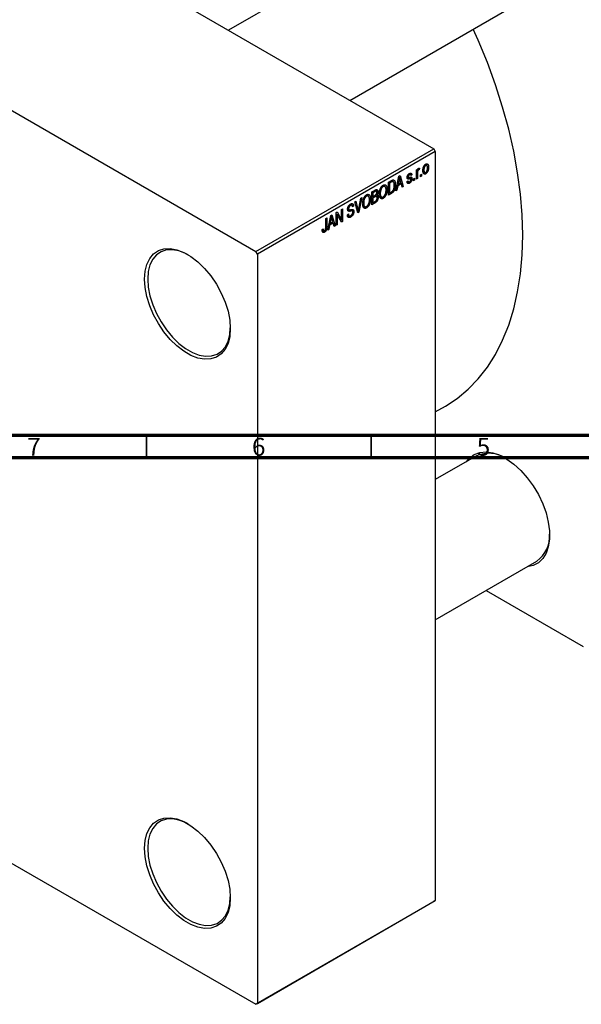
# Model space of a CAD drawing. Units: millimetres. Extents: x -70 to 461, y -117 to 334.
# Drawn here: x 87 to 212, y -117 to 102 of the extents above; entities that cross this region are included whole.
import ezdxf

# ---------------------------------------------------------------- set-up
doc = ezdxf.new("R2010")
doc.units = ezdxf.units.MM
doc.styles.add('SLDTEXTSTYLE0', font='TXT', dxfattribs={"width": 0.75})

msp = doc.modelspace()

# ---------------------------------------------------------------- linework, layer by layer
at = {"color": 7, "linetype": 'Continuous', "lineweight": 25}
for p, q in [((-30.41, 194.56), (178.9, 73.76)), ((-70, 171.71), (139.3, 50.91)), ((188.38, 131.95), (133.23, 100.12)), ((160.24, 84.53), (201.87, 108.56)), ((139.3, 50.91), (178.9, 73.76)), ((179.25, 73.15), (139.65, 50.3)), ((178.9, 73.76), (179.25, 73.15)), ((179.25, 73.15), (179.25, -93.45)), ((176.9, 70.18), (177.11, 70.06)), ((177.35, 70.07), (177, 70.27)), ((173.28, 68.1), (173.5, 67.97)), ((173.7, 68.01), (173.38, 68.19)), ((173.5, 68.27), (174.01, 67.97)), ((174.01, 67.97), (173.79, 67.81)), ((175.04, 69.12), (175.27, 69.25)), ((175.04, 67.04), (175.04, 69.12)), ((175.04, 69.05), (175.27, 68.92)), ((175.04, 68.86), (175.31, 68.7)), ((175.27, 69.25), (175.27, 68.92)), ((175.27, 68.25), (175.27, 67.17)), ((175.35, 69.17), (175.52, 69.07)), ((175.4, 69.29), (175.68, 69.12)), ((175.75, 69.46), (175.68, 69.12)), ((175.94, 67.97), (176.17, 68.1)), ((175.94, 67.56), (175.94, 67.97)), ((176.17, 68.1), (176.17, 67.69)), ((176.53, 69.16), (176.71, 69.05)), ((176.53, 68.69), (176.89, 68.48)), ((176.57, 68.52), (177.11, 68.2)), ((177.47, 69.82), (177.74, 69.66)), ((168.84, 66.32), (169.47, 66.69)), ((168.84, 63.46), (168.84, 66.32)), ((168.84, 66.25), (169.06, 66.12)), ((169.46, 66.35), (169.06, 66.12)), ((169.06, 66.12), (169.06, 63.93)), ((169.44, 66.67), (169.78, 66.48)), ((169.89, 66.45), (169.47, 66.69)), ((170.09, 65.93), (170.35, 65.78)), ((170.48, 64.41), (171.16, 67.66)), ((170.81, 65.99), (170.98, 65.89)), ((171.69, 65.96), (170.91, 65.51)), ((171.19, 66.84), (170.98, 65.89)), ((170.98, 65.89), (171.61, 66.25)), ((171.01, 66.95), (171.19, 66.84)), ((171.14, 67.54), (171.3, 67.44)), ((171.16, 67.66), (171.4, 67.8)), ((171.4, 67.8), (172.12, 65.36)), ((171.4, 66.13), (171.69, 65.96)), ((171.61, 66.25), (171.42, 66.93)), ((171.88, 65.22), (171.69, 65.96)), ((172.95, 66.47), (173.18, 66.64)), ((172.97, 66.43), (173.5, 66.12)), ((173, 67.51), (173.76, 67.08)), ((173.01, 67.57), (173.26, 67.43)), ((173.02, 67.66), (173.21, 67.55)), ((173.04, 66.53), (173.28, 66.39)), ((173.46, 67.44), (174.04, 67.1)), ((174.4, 67.08), (174.62, 67.21)), ((174.4, 66.67), (174.4, 67.08)), ((174.4, 66.93), (174.62, 66.8)), ((174.62, 66.8), (174.4, 66.67)), ((174.62, 67.21), (174.62, 66.8)), ((175.04, 67.3), (175.27, 67.17)), ((175.27, 67.17), (175.04, 67.04)), ((175.94, 67.82), (176.17, 67.69)), ((176.17, 67.69), (175.94, 67.56)), ((165.14, 64.19), (165.84, 64.59)), ((165.14, 61.33), (165.14, 64.19)), ((165.14, 64.11), (165.37, 63.99)), ((165.76, 64.21), (165.37, 63.99)), ((165.37, 63.99), (165.37, 63.13)), ((166.13, 64.33), (165.76, 64.54)), ((165.84, 64.59), (166.46, 64.23)), ((166.06, 63.58), (166.22, 63.49)), ((166.82, 63.9), (167.01, 63.79)), ((167.41, 65.48), (167.65, 65.34)), ((168.04, 65.37), (167.59, 65.63)), ((168.11, 63.66), (168.29, 63.55)), ((168.27, 64.85), (168.52, 64.7)), ((168.84, 64.06), (169.06, 63.93)), ((169.5, 63.84), (168.84, 63.46)), ((169.06, 63.93), (169.47, 64.16)), ((169.21, 64.01), (169.5, 63.84)), ((170.71, 64.55), (170.48, 64.41)), ((170.53, 64.65), (170.71, 64.55)), ((170.91, 65.51), (170.71, 64.55)), ((170.73, 65.61), (170.91, 65.51)), ((171.8, 65.54), (172.12, 65.36)), ((172.12, 65.36), (171.88, 65.22)), ((160.7, 61.2), (160.31, 61.42)), ((160.33, 61.44), (161.06, 61.02)), ((161.34, 62), (161.57, 62.13)), ((162.01, 59.52), (161.34, 62)), ((161.57, 62.13), (162.02, 60.31)), ((162.2, 60.42), (162.7, 62.78)), ((162.93, 62.92), (162.23, 59.65)), ((162.7, 62.78), (162.93, 62.92)), ((163.12, 61.77), (163.31, 61.66)), ((163.71, 63.35), (163.96, 63.21)), ((164.34, 63.24), (163.89, 63.5)), ((164.41, 61.52), (164.6, 61.42)), ((164.57, 62.71), (164.82, 62.57)), ((165.14, 63.26), (165.37, 63.13)), ((165.14, 62.93), (165.37, 62.8)), ((165.14, 61.92), (165.37, 61.79)), ((165.84, 61.73), (165.14, 61.33)), ((165.37, 63.13), (165.79, 63.38)), ((165.81, 63.05), (165.37, 62.8)), ((165.37, 62.8), (165.37, 61.79)), ((165.37, 61.79), (165.84, 62.07)), ((166.18, 63.15), (165.79, 63.37)), ((165.8, 63.38), (166.52, 62.97)), ((166.81, 63.3), (167.27, 63.04)), ((166.83, 63.21), (167.65, 62.74)), ((157.2, 59.61), (157.44, 59.75)), ((157.2, 56.75), (157.2, 59.61)), ((157.2, 59.3), (157.43, 59.17)), ((158.38, 57.43), (157.43, 59.17)), ((157.43, 59.17), (157.43, 56.88)), ((157.44, 59.75), (158.39, 58)), ((158.39, 60.29), (158.62, 60.42)), ((158.39, 58), (158.39, 60.29)), ((158.62, 60.42), (158.62, 57.57)), ((159.68, 59.11), (159.9, 59.27)), ((159.75, 60.36), (160.04, 60.2)), ((159.77, 60.56), (159.97, 60.45)), ((160.14, 61.29), (160.39, 61.15)), ((160.8, 59.92), (160.32, 60.2)), ((160.41, 60.22), (161.12, 59.8)), ((161.06, 61.02), (160.83, 60.85)), ((161.87, 60.05), (162.1, 59.91)), ((161.93, 59.82), (162.23, 59.65)), ((162.23, 59.65), (162.01, 59.52)), ((163.12, 61.17), (163.57, 60.91)), ((163.14, 61.08), (163.95, 60.61)), ((154.86, 58.25), (155.08, 58.38)), ((154.86, 56.29), (154.86, 58.25)), ((155.08, 58.38), (155.08, 56.44)), ((155.31, 55.65), (155.99, 58.91)), ((155.64, 57.23), (155.81, 57.13)), ((156.52, 57.21), (155.74, 56.76)), ((156.02, 58.09), (155.81, 57.13)), ((155.81, 57.13), (156.44, 57.5)), ((155.84, 58.19), (156.02, 58.09)), ((155.96, 58.78), (156.13, 58.69)), ((155.99, 58.91), (156.23, 59.04)), ((156.23, 59.04), (156.95, 56.6)), ((156.23, 57.37), (156.52, 57.21)), ((156.44, 57.5), (156.25, 58.17)), ((156.71, 56.46), (156.52, 57.21)), ((157.2, 57.01), (157.43, 56.88)), ((157.91, 58.28), (158.39, 58)), ((158.15, 57.83), (158.62, 57.57)), ((158.62, 57.57), (158.38, 57.43)), ((159.68, 59.1), (160.06, 58.87)), ((159.69, 58.99), (160.42, 58.57)), ((154.09, 55.8), (154.31, 55.97)), ((154.09, 55.71), (154.43, 55.52)), ((154.12, 55.45), (154.57, 55.19)), ((155.54, 55.79), (155.31, 55.65)), ((155.36, 55.9), (155.54, 55.79)), ((155.74, 56.76), (155.54, 55.79)), ((155.56, 56.86), (155.74, 56.76)), ((156.63, 56.79), (156.95, 56.6)), ((156.95, 56.6), (156.71, 56.46)), ((157.43, 56.88), (157.2, 56.75)), ((139.65, 50.3), (139.3, 50.91)), ((139.65, 50.3), (139.65, -116.3)), ((179.25, 15.23), (181.5, 16.52)), ((188.38, 5.45), (179.25, 0.18)), ((179.25, -30.99), (201.87, -17.94)), ((190.55, -24.47), (212.13, -36.92)), ((-13.86, -28.11), (139.3, -116.5)), ((178.9, -93.65), (139.3, -116.5)), ((139.65, -116.3), (179.25, -93.45)), ((179.25, -93.45), (178.9, -93.65)), ((139.3, -116.5), (139.65, -116.3))]:
    msp.add_line(p, q, dxfattribs=at)
at = {"color": 8, "linetype": 'Continuous', "lineweight": 25}
for p, q in [((175.04, 68.38), (175.27, 68.25)), ((169.17, 66.52), (169.46, 66.35)), ((172.98, 67.38), (173.54, 67.06)), ((165.47, 64.38), (165.76, 64.21)), ((165.52, 63.22), (165.81, 63.05)), ((165.55, 61.9), (165.84, 61.73)), ((159.76, 60.22), (160.34, 59.89)), ((161.75, 60.46), (162.02, 60.31)), ((154.86, 56.57), (155.08, 56.44))]:
    msp.add_line(p, q, dxfattribs=at)
at = {"color": 7, "linetype": 'Continuous', "lineweight": 70}
for p, q in [((410, 10), (20, 10)), ((415, 5), (15, 5))]:
    msp.add_line(p, q, dxfattribs=at)
at = {"color": 7, "linetype": 'Continuous', "lineweight": 35}
for p, q in [((115, 10), (115, 5)), ((165, 10), (165, 5))]:
    msp.add_line(p, q, dxfattribs=at)
at = {"color": 7, "linetype": 'Continuous', "lineweight": 25, "flags": 128}
for points in [[(181.5, 16.52), (181.51, 16.53), (184.13, 18.25), (186.57, 20.27), (188.81, 22.59), (190.83, 25.18), (192.64, 28.05), (194.23, 31.18), (195.58, 34.55), (196.7, 38.15), (197.57, 41.96), (198.2, 45.98), (198.57, 50.18), (198.7, 54.54), (198.57, 59.04), (198.2, 63.67), (197.57, 68.41), (196.7, 73.23), (195.58, 78.12), (194.23, 83.05), (192.64, 88.01), (190.83, 92.97), (188.81, 97.9), (187.7, 100.38)], [(114.55, 44.78), (114.68, 46.52), (115.07, 48.06), (115.7, 49.36), (116.56, 50.39), (117.63, 51.11), (118.88, 51.51), (120.26, 51.58), (121.75, 51.31), (123.31, 50.71), (124.89, 49.8), (126.44, 48.6), (127.93, 47.15), (129.32, 45.48), (130.56, 43.65), (131.63, 41.69), (132.49, 39.67), (133.13, 37.63), (133.51, 35.65), (133.64, 33.76), (133.51, 32.02), (133.13, 30.48), (132.49, 29.17), (131.63, 28.15), (130.56, 27.42), (129.32, 27.02), (127.93, 26.96), (126.44, 27.23), (124.89, 27.82), (123.31, 28.73), (121.75, 29.93), (120.26, 31.38), (118.88, 33.05), (117.63, 34.89), (116.56, 36.84), (115.7, 38.86), (115.07, 40.9), (114.68, 42.89), (114.55, 44.78)], [(124.28, 50.18), (123.69, 50.49), (122.19, 51.06), (120.76, 51.32), (119.42, 51.26), (118.23, 50.87), (117.2, 50.18), (116.37, 49.19), (115.76, 47.94), (115.38, 46.45), (115.26, 44.78)], [(115.26, 44.78), (115.38, 42.96), (115.76, 41.04), (116.37, 39.08), (117.2, 37.14), (118.23, 35.25), (119.42, 33.48), (120.76, 31.88), (122.19, 30.48), (123.69, 29.33), (125.21, 28.45), (126.71, 27.88), (128.14, 27.62), (129.48, 27.68), (130.68, 28.07), (131.7, 28.76), (132.54, 29.75), (133.15, 31.01), (133.52, 32.49), (133.64, 33.96)], [(186.17, 4.17), (186.86, 4.99), (187.92, 5.76), (189.15, 6.21), (190.53, 6.33), (192.02, 6.12), (193.58, 5.59), (195.17, 4.75), (196.75, 3.61), (198.28, 2.22), (199.72, 0.6), (201.03, -1.2), (202.18, -3.14), (203.14, -5.17), (203.88, -7.22), (204.38, -9.26), (204.64, -11.22), (204.64, -13.06), (204.38, -14.73), (203.88, -16.19), (203.14, -17.39), (202.18, -18.31), (201.03, -18.92), (199.72, -19.21), (199.67, -19.21)], [(114.55, -81.8), (114.68, -80.06), (115.07, -78.52), (115.7, -77.22), (116.56, -76.19), (117.63, -75.47), (118.88, -75.07), (120.26, -75), (121.75, -75.27), (123.31, -75.87), (124.89, -76.78), (126.44, -77.98), (127.93, -79.43), (129.32, -81.1), (130.56, -82.93), (131.63, -84.89), (132.49, -86.91), (133.13, -88.94), (133.51, -90.93), (133.64, -92.82), (133.51, -94.56), (133.13, -96.1), (132.49, -97.41), (131.63, -98.43), (130.56, -99.16), (129.32, -99.56), (127.93, -99.62), (126.44, -99.35), (124.89, -98.76), (123.31, -97.85), (121.75, -96.65), (120.26, -95.2), (118.88, -93.53), (117.63, -91.69), (116.56, -89.74), (115.7, -87.72), (115.07, -85.68), (114.68, -83.69), (114.55, -81.8)], [(124.28, -76.4), (123.69, -76.09), (122.19, -75.52), (120.76, -75.26), (119.42, -75.32), (118.23, -75.71), (117.2, -76.4), (116.37, -77.39), (115.76, -78.64), (115.38, -80.13), (115.26, -81.8)], [(115.26, -81.8), (115.38, -83.62), (115.76, -85.54), (116.37, -87.5), (117.2, -89.44), (118.23, -91.33), (119.42, -93.1), (120.76, -94.7), (122.19, -96.1), (123.69, -97.25), (125.21, -98.13), (126.71, -98.7), (128.14, -98.96), (129.48, -98.9), (130.68, -98.51), (131.7, -97.82), (132.54, -96.83), (133.15, -95.57), (133.52, -94.09), (133.64, -92.62)]]:
    msp.add_lwpolyline(points, dxfattribs=at)
at = {"color": 7, "linetype": 'Continuous', "lineweight": 25}
for centre, radius, start, end in [((191.16, -0.69), 6.74, 55.6867, 114.3852), ((197.91, -12.44), 6.77, 305.7791, 4.1137)]:
    msp.add_arc(centre, radius, start, end, dxfattribs=at)
for points, knots in [([(176.49, 68.92), (176.49, 68.96), (176.49, 69.05), (176.5, 69.17), (176.51, 69.29), (176.53, 69.41), (176.56, 69.52), (176.59, 69.63), (176.62, 69.73), (176.66, 69.83), (176.71, 69.92), (176.76, 70), (176.81, 70.08), (176.87, 70.15), (176.92, 70.21), (176.98, 70.27), (177.05, 70.32), (177.09, 70.34), (177.11, 70.36)], [0, 0, 0, 0, 0.0890391, 0.1727021, 0.2509365, 0.3247546, 0.3939512, 0.4596932, 0.5218198, 0.5813764, 0.6383576, 0.6925487, 0.7446032, 0.7954626, 0.8456743, 0.8957954, 0.9472403, 1, 1, 1, 1]), ([(177.11, 70.36), (177.14, 70.37), (177.18, 70.39), (177.24, 70.42), (177.3, 70.43), (177.36, 70.43), (177.42, 70.43), (177.47, 70.41), (177.52, 70.38), (177.56, 70.34), (177.61, 70.3), (177.64, 70.24), (177.67, 70.17), (177.7, 70.09), (177.72, 70), (177.73, 69.9), (177.74, 69.78), (177.74, 69.7), (177.74, 69.66)], [0, 0, 0, 0, 0.052785, 0.104246, 0.15516, 0.205427, 0.257091, 0.30997, 0.36531, 0.423452, 0.483843, 0.546783, 0.612063, 0.681191, 0.753975, 0.831041, 0.913199, 1, 1, 1, 1]), ([(177.52, 69.51), (177.52, 69.54), (177.51, 69.61), (177.51, 69.69), (177.5, 69.77), (177.49, 69.84), (177.47, 69.9), (177.45, 69.95), (177.43, 70), (177.4, 70.03), (177.37, 70.06), (177.34, 70.08), (177.3, 70.09), (177.27, 70.1), (177.23, 70.1), (177.19, 70.09), (177.15, 70.08), (177.12, 70.06), (177.11, 70.06)], [0, 0, 0, 0, 0.0939, 0.181702, 0.263632, 0.340531, 0.41232, 0.479316, 0.542045, 0.60193, 0.658258, 0.711293, 0.761644, 0.810381, 0.857484, 0.904003, 0.951263, 1, 1, 1, 1]), ([(172.98, 67.38), (172.98, 67.4), (172.99, 67.44), (172.99, 67.51), (173, 67.57), (173.02, 67.64), (173.04, 67.7), (173.06, 67.76), (173.09, 67.83), (173.12, 67.89), (173.15, 67.95), (173.19, 68), (173.23, 68.05), (173.28, 68.1), (173.33, 68.15), (173.38, 68.19), (173.43, 68.23), (173.47, 68.25), (173.49, 68.27)], [0, 0, 0, 0, 0.068454, 0.13366, 0.197238, 0.257865, 0.318074, 0.377098, 0.436073, 0.495969, 0.555687, 0.61473, 0.674132, 0.734269, 0.796442, 0.861353, 0.929082, 1, 1, 1, 1]), ([(173.5, 67.97), (173.48, 67.96), (173.43, 67.93), (173.37, 67.89), (173.32, 67.83), (173.28, 67.78), (173.25, 67.72), (173.23, 67.66), (173.21, 67.61), (173.21, 67.57), (173.21, 67.55)], [0, 0, 0, 0, 0.167992, 0.315157, 0.444967, 0.564136, 0.675828, 0.781217, 0.888061, 1, 1, 1, 1]), ([(173.49, 68.27), (173.52, 68.28), (173.56, 68.3), (173.63, 68.33), (173.7, 68.35), (173.76, 68.35), (173.81, 68.34), (173.86, 68.33), (173.9, 68.3), (173.93, 68.26), (173.96, 68.21), (173.98, 68.15), (174, 68.07), (174.01, 68), (174.01, 67.97)], [0, 0, 0, 0, 0.089022, 0.173476, 0.254739, 0.333787, 0.410333, 0.483572, 0.555575, 0.62734, 0.703829, 0.791258, 0.889542, 1, 1, 1, 1]), ([(173.79, 67.81), (173.78, 67.83), (173.78, 67.88), (173.76, 67.93), (173.74, 67.98), (173.7, 68.01), (173.66, 68.02), (173.61, 68.02), (173.56, 68.01), (173.52, 67.98), (173.5, 67.97)], [0, 0, 0, 0, 0.150258, 0.28506, 0.406898, 0.520987, 0.631988, 0.745483, 0.86671, 1, 1, 1, 1]), ([(175.27, 68.92), (175.27, 68.94), (175.28, 68.98), (175.3, 69.04), (175.32, 69.1), (175.33, 69.15), (175.35, 69.19), (175.37, 69.23), (175.38, 69.26), (175.4, 69.3), (175.43, 69.34), (175.46, 69.39), (175.5, 69.42), (175.52, 69.44), (175.53, 69.44)], [0, 0, 0, 0, 0.111763, 0.214281, 0.308938, 0.394446, 0.471912, 0.5404, 0.601037, 0.654051, 0.747812, 0.833566, 0.916921, 1, 1, 1, 1]), ([(175.31, 68.7), (175.3, 68.66), (175.29, 68.59), (175.28, 68.48), (175.27, 68.36), (175.27, 68.29), (175.27, 68.25)], [0, 0, 0, 0, 0.242209, 0.488479, 0.741275, 1, 1, 1, 1]), ([(175.52, 69.07), (175.51, 69.06), (175.49, 69.04), (175.45, 69.01), (175.42, 68.97), (175.39, 68.93), (175.36, 68.88), (175.34, 68.82), (175.32, 68.76), (175.31, 68.72), (175.31, 68.7)], [0, 0, 0, 0, 0.108029, 0.215913, 0.327424, 0.447109, 0.575046, 0.708131, 0.848259, 1, 1, 1, 1]), ([(175.68, 69.12), (175.67, 69.12), (175.64, 69.12), (175.6, 69.1), (175.56, 69.09), (175.54, 69.07), (175.52, 69.07)], [0, 0, 0, 0, 0.2617401, 0.5166989, 0.7610587, 1, 1, 1, 1]), ([(175.53, 69.44), (175.55, 69.45), (175.59, 69.47), (175.64, 69.48), (175.7, 69.48), (175.73, 69.46), (175.75, 69.46)], [0, 0, 0, 0, 0.2215, 0.456127, 0.713239, 1, 1, 1, 1]), ([(177.11, 68.2), (177.09, 68.19), (177.05, 68.17), (176.99, 68.14), (176.93, 68.13), (176.87, 68.13), (176.81, 68.14), (176.76, 68.15), (176.71, 68.18), (176.67, 68.22), (176.62, 68.26), (176.59, 68.33), (176.56, 68.4), (176.53, 68.48), (176.51, 68.57), (176.5, 68.68), (176.49, 68.79), (176.49, 68.88), (176.49, 68.92)], [0, 0, 0, 0, 0.052422, 0.10314, 0.153319, 0.203224, 0.254351, 0.306466, 0.361001, 0.418304, 0.478153, 0.540707, 0.606304, 0.675582, 0.749569, 0.827894, 0.911257, 1, 1, 1, 1]), ([(177.11, 70.06), (177.09, 70.05), (177.07, 70.03), (177.03, 70), (176.99, 69.96), (176.96, 69.92), (176.92, 69.87), (176.89, 69.82), (176.86, 69.76), (176.83, 69.7), (176.8, 69.63), (176.78, 69.56), (176.76, 69.49), (176.74, 69.41), (176.73, 69.32), (176.72, 69.23), (176.71, 69.14), (176.71, 69.08), (176.71, 69.05)], [0, 0, 0, 0, 0.046434, 0.091992, 0.137976, 0.184355, 0.231914, 0.282379, 0.335687, 0.392342, 0.452647, 0.516132, 0.583936, 0.65644, 0.733808, 0.816726, 0.905547, 1, 1, 1, 1]), ([(176.71, 69.05), (176.71, 69.02), (176.71, 68.96), (176.72, 68.87), (176.73, 68.79), (176.74, 68.72), (176.76, 68.66), (176.78, 68.61), (176.8, 68.56), (176.83, 68.53), (176.86, 68.5), (176.89, 68.48), (176.92, 68.47), (176.96, 68.46), (177, 68.46), (177.04, 68.47), (177.08, 68.48), (177.11, 68.5), (177.12, 68.5)], [0, 0, 0, 0, 0.094287, 0.182487, 0.264823, 0.341571, 0.413219, 0.480281, 0.543403, 0.602686, 0.658903, 0.711859, 0.762111, 0.810753, 0.857764, 0.904191, 0.951358, 1, 1, 1, 1]), ([(177.74, 69.66), (177.74, 69.62), (177.74, 69.53), (177.73, 69.4), (177.72, 69.28), (177.7, 69.16), (177.67, 69.04), (177.64, 68.94), (177.61, 68.83), (177.57, 68.74), (177.52, 68.65), (177.47, 68.56), (177.42, 68.49), (177.36, 68.41), (177.31, 68.35), (177.24, 68.29), (177.18, 68.24), (177.14, 68.22), (177.11, 68.2)], [0, 0, 0, 0, 0.0912768, 0.1764629, 0.2562801, 0.3309456, 0.400639, 0.4660089, 0.5279264, 0.5867235, 0.6428722, 0.6962717, 0.7475656, 0.7976821, 0.8471601, 0.896925, 0.9476183, 1, 1, 1, 1]), ([(177.12, 68.5), (177.13, 68.51), (177.16, 68.53), (177.2, 68.56), (177.24, 68.6), (177.27, 68.64), (177.31, 68.69), (177.34, 68.74), (177.37, 68.8), (177.4, 68.86), (177.43, 68.93), (177.45, 69), (177.47, 69.08), (177.49, 69.16), (177.5, 69.24), (177.51, 69.33), (177.51, 69.42), (177.52, 69.48), (177.52, 69.51)], [0, 0, 0, 0, 0.0463763, 0.091312, 0.1366923, 0.1830145, 0.2308407, 0.2812432, 0.3348763, 0.3919239, 0.4521542, 0.5160835, 0.583804, 0.6563685, 0.7340981, 0.8169133, 0.9056638, 1, 1, 1, 1]), ([(167.65, 65.67), (167.67, 65.68), (167.71, 65.71), (167.77, 65.73), (167.82, 65.75), (167.88, 65.76), (167.93, 65.77), (167.99, 65.77), (168.04, 65.77), (168.09, 65.75), (168.14, 65.74), (168.18, 65.71), (168.23, 65.68), (168.27, 65.64), (168.3, 65.6), (168.34, 65.55), (168.37, 65.49), (168.4, 65.43), (168.43, 65.36), (168.45, 65.28), (168.47, 65.2), (168.49, 65.11), (168.5, 65.02), (168.51, 64.92), (168.52, 64.82), (168.52, 64.74), (168.52, 64.7)], [0, 0, 0, 0, 0.034611, 0.068851, 0.102644, 0.136299, 0.170257, 0.204593, 0.239422, 0.275193, 0.311626, 0.348513, 0.386283, 0.424966, 0.464873, 0.505838, 0.548431, 0.592797, 0.638415, 0.685599, 0.73386, 0.783689, 0.834955, 0.888259, 0.943137, 1, 1, 1, 1]), ([(169.78, 66.48), (169.77, 66.48), (169.75, 66.47), (169.72, 66.47), (169.69, 66.46), (169.65, 66.44), (169.61, 66.43), (169.56, 66.4), (169.51, 66.38), (169.48, 66.36), (169.46, 66.35)], [0, 0, 0, 0, 0.090129, 0.188705, 0.297827, 0.416225, 0.546314, 0.68659, 0.837201, 1, 1, 1, 1]), ([(169.47, 66.69), (169.49, 66.7), (169.52, 66.72), (169.58, 66.75), (169.63, 66.77), (169.67, 66.79), (169.72, 66.81), (169.76, 66.82), (169.79, 66.83), (169.81, 66.84), (169.82, 66.84)], [0, 0, 0, 0, 0.157567, 0.305531, 0.443916, 0.572951, 0.692848, 0.803599, 0.906081, 1, 1, 1, 1]), ([(170.35, 65.78), (170.35, 65.74), (170.35, 65.66), (170.34, 65.55), (170.33, 65.43), (170.32, 65.32), (170.31, 65.21), (170.29, 65.1), (170.26, 65), (170.24, 64.89), (170.21, 64.8), (170.18, 64.7), (170.15, 64.62), (170.11, 64.53), (170.08, 64.45), (170.04, 64.38), (170, 64.31), (169.95, 64.25), (169.91, 64.19), (169.86, 64.13), (169.81, 64.08), (169.75, 64.03), (169.69, 63.98), (169.63, 63.93), (169.57, 63.89), (169.52, 63.86), (169.5, 63.84)], [0, 0, 0, 0, 0.060015, 0.118063, 0.173611, 0.227348, 0.278796, 0.328645, 0.376453, 0.422925, 0.467444, 0.509479, 0.549171, 0.586933, 0.622704, 0.656713, 0.689216, 0.720717, 0.751901, 0.783846, 0.816407, 0.850109, 0.885258, 0.92169, 0.95988, 1, 1, 1, 1]), ([(170.12, 65.66), (170.12, 65.69), (170.12, 65.76), (170.12, 65.86), (170.11, 65.95), (170.1, 66.03), (170.09, 66.11), (170.07, 66.17), (170.05, 66.23), (170.03, 66.29), (170, 66.33), (169.98, 66.37), (169.95, 66.4), (169.92, 66.43), (169.89, 66.45), (169.85, 66.47), (169.82, 66.47), (169.79, 66.48), (169.78, 66.48)], [0, 0, 0, 0, 0.09265, 0.180344, 0.263206, 0.340882, 0.414458, 0.483826, 0.548511, 0.610082, 0.667822, 0.722449, 0.773976, 0.822993, 0.869549, 0.914362, 0.957617, 1, 1, 1, 1]), ([(169.82, 66.84), (169.85, 66.84), (169.9, 66.85), (169.98, 66.83), (170.04, 66.8), (170.1, 66.75), (170.16, 66.68), (170.21, 66.6), (170.25, 66.51), (170.29, 66.4), (170.31, 66.27), (170.33, 66.12), (170.35, 65.96), (170.35, 65.84), (170.35, 65.78)], [0, 0, 0, 0, 0.062364, 0.125501, 0.191106, 0.260514, 0.334056, 0.411528, 0.493822, 0.581291, 0.675232, 0.775974, 0.884119, 1, 1, 1, 1]), ([(171.3, 67.44), (171.28, 67.35), (171.26, 67.15), (171.21, 66.94), (171.19, 66.84)], [0, 0, 0, 0, 0.49815, 1, 1, 1, 1]), ([(171.42, 66.93), (171.42, 66.95), (171.4, 67), (171.38, 67.08), (171.37, 67.15), (171.35, 67.21), (171.33, 67.28), (171.32, 67.33), (171.31, 67.39), (171.3, 67.43), (171.3, 67.44)], [0, 0, 0, 0, 0.151041, 0.294612, 0.430286, 0.559677, 0.68094, 0.794082, 0.901193, 1, 1, 1, 1]), ([(173.5, 66.12), (173.48, 66.11), (173.44, 66.09), (173.39, 66.06), (173.34, 66.05), (173.29, 66.04), (173.24, 66.03), (173.2, 66.04), (173.16, 66.05), (173.13, 66.07), (173.09, 66.09), (173.06, 66.13), (173.04, 66.17), (173.01, 66.21), (172.99, 66.27), (172.98, 66.33), (172.96, 66.4), (172.96, 66.44), (172.95, 66.47)], [0, 0, 0, 0, 0.0650583, 0.1266305, 0.1861785, 0.2433912, 0.2990749, 0.3543437, 0.4088467, 0.4648396, 0.5213807, 0.580346, 0.6413576, 0.7056523, 0.7730847, 0.8446899, 0.9198751, 1, 1, 1, 1]), ([(173.54, 67.06), (173.52, 67.06), (173.48, 67.05), (173.42, 67.04), (173.37, 67.04), (173.32, 67.03), (173.28, 67.03), (173.24, 67.03), (173.21, 67.03), (173.18, 67.03), (173.14, 67.04), (173.1, 67.06), (173.06, 67.1), (173.04, 67.14), (173.01, 67.19), (173, 67.24), (172.99, 67.31), (172.98, 67.36), (172.98, 67.38)], [0, 0, 0, 0, 0.077541, 0.149157, 0.214311, 0.273785, 0.327627, 0.375115, 0.416833, 0.452648, 0.517994, 0.582705, 0.647941, 0.714443, 0.782762, 0.852378, 0.924805, 1, 1, 1, 1]), ([(173.18, 66.64), (173.18, 66.61), (173.19, 66.55), (173.21, 66.48), (173.24, 66.42), (173.28, 66.39), (173.33, 66.37), (173.39, 66.37), (173.45, 66.39), (173.49, 66.41), (173.52, 66.42)], [0, 0, 0, 0, 0.1555424, 0.2941248, 0.4190131, 0.5346399, 0.6456767, 0.7570058, 0.8737509, 1, 1, 1, 1]), ([(173.21, 67.55), (173.21, 67.54), (173.21, 67.5), (173.23, 67.46), (173.25, 67.43), (173.27, 67.43), (173.28, 67.42)], [0, 0, 0, 0, 0.261202, 0.504979, 0.747968, 1, 1, 1, 1]), ([(173.28, 67.42), (173.29, 67.42), (173.3, 67.42), (173.32, 67.42), (173.34, 67.42), (173.37, 67.42), (173.4, 67.43), (173.44, 67.43), (173.49, 67.44), (173.52, 67.45), (173.54, 67.45)], [0, 0, 0, 0, 0.057764, 0.13391, 0.229503, 0.344818, 0.478961, 0.633018, 0.807064, 1, 1, 1, 1]), ([(174.04, 67.1), (174.04, 67.08), (174.04, 67.03), (174.04, 66.96), (174.03, 66.88), (174.01, 66.81), (173.99, 66.74), (173.96, 66.67), (173.93, 66.6), (173.9, 66.53), (173.86, 66.47), (173.82, 66.41), (173.77, 66.35), (173.73, 66.29), (173.67, 66.24), (173.62, 66.2), (173.56, 66.15), (173.52, 66.13), (173.5, 66.12)], [0, 0, 0, 0, 0.070475, 0.13849, 0.203487, 0.266441, 0.327154, 0.387648, 0.447327, 0.507295, 0.56697, 0.62589, 0.684362, 0.743618, 0.803887, 0.866388, 0.931758, 1, 1, 1, 1]), ([(173.52, 66.42), (173.54, 66.44), (173.58, 66.47), (173.64, 66.52), (173.7, 66.58), (173.74, 66.64), (173.78, 66.71), (173.8, 66.78), (173.82, 66.85), (173.82, 66.9), (173.82, 66.92)], [0, 0, 0, 0, 0.1472807, 0.2806153, 0.4047813, 0.5247085, 0.6421144, 0.7566027, 0.8742518, 1, 1, 1, 1]), ([(173.54, 67.45), (173.56, 67.46), (173.6, 67.46), (173.66, 67.47), (173.72, 67.48), (173.77, 67.49), (173.81, 67.49), (173.84, 67.49), (173.87, 67.49), (173.9, 67.48), (173.93, 67.46), (173.96, 67.44), (173.98, 67.4), (174.01, 67.36), (174.02, 67.31), (174.04, 67.25), (174.04, 67.18), (174.04, 67.13), (174.04, 67.1)], [0, 0, 0, 0, 0.08488, 0.16194, 0.23121, 0.293291, 0.347125, 0.393626, 0.432401, 0.464097, 0.520548, 0.578611, 0.639167, 0.703007, 0.770489, 0.842225, 0.918333, 1, 1, 1, 1]), ([(173.76, 67.08), (173.76, 67.08), (173.75, 67.08), (173.73, 67.08), (173.71, 67.09), (173.69, 67.09), (173.66, 67.08), (173.62, 67.08), (173.58, 67.07), (173.56, 67.07), (173.54, 67.06)], [0, 0, 0, 0, 0.06429, 0.147627, 0.246169, 0.360302, 0.494063, 0.644625, 0.813232, 1, 1, 1, 1]), ([(173.82, 66.92), (173.82, 66.94), (173.82, 66.98), (173.81, 67.02), (173.79, 67.06), (173.77, 67.07), (173.76, 67.08)], [0, 0, 0, 0, 0.28084, 0.534773, 0.770184, 1, 1, 1, 1]), ([(163.08, 61.54), (163.09, 61.59), (163.09, 61.71), (163.1, 61.88), (163.12, 62.05), (163.14, 62.21), (163.18, 62.36), (163.22, 62.51), (163.27, 62.66), (163.33, 62.79), (163.4, 62.92), (163.46, 63.04), (163.54, 63.15), (163.61, 63.25), (163.69, 63.34), (163.78, 63.42), (163.86, 63.49), (163.92, 63.52), (163.95, 63.54)], [0, 0, 0, 0, 0.087113, 0.169575, 0.247125, 0.320352, 0.389998, 0.455909, 0.519023, 0.579845, 0.638062, 0.693341, 0.74608, 0.7972, 0.847343, 0.897337, 0.947901, 1, 1, 1, 1]), ([(163.95, 63.54), (163.97, 63.55), (164.01, 63.57), (164.07, 63.6), (164.13, 63.62), (164.18, 63.63), (164.24, 63.64), (164.29, 63.64), (164.34, 63.63), (164.39, 63.62), (164.44, 63.6), (164.49, 63.58), (164.53, 63.55), (164.57, 63.51), (164.61, 63.47), (164.64, 63.41), (164.68, 63.36), (164.71, 63.3), (164.73, 63.23), (164.76, 63.15), (164.78, 63.07), (164.79, 62.98), (164.81, 62.89), (164.81, 62.79), (164.82, 62.68), (164.82, 62.61), (164.82, 62.57)], [0, 0, 0, 0, 0.034611, 0.068851, 0.102644, 0.136299, 0.170257, 0.204593, 0.239422, 0.275193, 0.311626, 0.348513, 0.386283, 0.424966, 0.464873, 0.505838, 0.548431, 0.592797, 0.638415, 0.685599, 0.73386, 0.783689, 0.834955, 0.888259, 0.943137, 1, 1, 1, 1]), ([(166.23, 64.05), (166.23, 64.08), (166.23, 64.12), (166.22, 64.19), (166.21, 64.24), (166.19, 64.28), (166.16, 64.31), (166.13, 64.33), (166.09, 64.34), (166.06, 64.35), (166.03, 64.34), (166, 64.33), (165.97, 64.32), (165.94, 64.3), (165.9, 64.29), (165.86, 64.26), (165.81, 64.24), (165.78, 64.22), (165.76, 64.21)], [0, 0, 0, 0, 0.089518, 0.171534, 0.248348, 0.321059, 0.389554, 0.453856, 0.516595, 0.578171, 0.611833, 0.650735, 0.695421, 0.744802, 0.800445, 0.86087, 0.927612, 1, 1, 1, 1]), ([(165.79, 63.38), (165.81, 63.39), (165.86, 63.42), (165.93, 63.46), (165.98, 63.5), (166.01, 63.53), (166.03, 63.54)], [0, 0, 0, 0, 0.322908, 0.595774, 0.821387, 1, 1, 1, 1]), ([(165.84, 64.59), (165.87, 64.61), (165.94, 64.65), (166.03, 64.68), (166.11, 64.7), (166.18, 64.71), (166.24, 64.7), (166.29, 64.67), (166.34, 64.62), (166.38, 64.57), (166.42, 64.5), (166.44, 64.42), (166.46, 64.33), (166.46, 64.26), (166.46, 64.23)], [0, 0, 0, 0, 0.101081, 0.192405, 0.274241, 0.349246, 0.421225, 0.495169, 0.572443, 0.654705, 0.739446, 0.824415, 0.910492, 1, 1, 1, 1]), ([(166.03, 63.54), (166.04, 63.55), (166.07, 63.59), (166.11, 63.64), (166.15, 63.7), (166.18, 63.76), (166.21, 63.83), (166.22, 63.9), (166.23, 63.98), (166.23, 64.03), (166.23, 64.05)], [0, 0, 0, 0, 0.118725, 0.233174, 0.34513, 0.458578, 0.575549, 0.703816, 0.844055, 1, 1, 1, 1]), ([(166.46, 64.23), (166.46, 64.2), (166.46, 64.14), (166.44, 64.04), (166.43, 63.94), (166.4, 63.85), (166.36, 63.75), (166.32, 63.66), (166.27, 63.57), (166.24, 63.52), (166.22, 63.49)], [0, 0, 0, 0, 0.137632, 0.269909, 0.397356, 0.522956, 0.645993, 0.764918, 0.881855, 1, 1, 1, 1]), ([(166.78, 63.67), (166.78, 63.73), (166.78, 63.84), (166.79, 64.01), (166.81, 64.18), (166.84, 64.34), (166.88, 64.5), (166.92, 64.65), (166.97, 64.79), (167.03, 64.93), (167.09, 65.05), (167.16, 65.17), (167.23, 65.28), (167.31, 65.38), (167.39, 65.47), (167.47, 65.55), (167.56, 65.62), (167.62, 65.66), (167.65, 65.67)], [0, 0, 0, 0, 0.087113, 0.169575, 0.247125, 0.320352, 0.389998, 0.455909, 0.519023, 0.579845, 0.638062, 0.693341, 0.74608, 0.7972, 0.847343, 0.897337, 0.947901, 1, 1, 1, 1]), ([(167, 62.82), (166.98, 62.84), (166.95, 62.89), (166.9, 62.97), (166.87, 63.07), (166.83, 63.17), (166.81, 63.28), (166.79, 63.4), (166.78, 63.53), (166.78, 63.62), (166.78, 63.67)], [0, 0, 0, 0, 0.117432, 0.234931, 0.354735, 0.476423, 0.601416, 0.729959, 0.862675, 1, 1, 1, 1]), ([(167.65, 65.34), (167.63, 65.33), (167.58, 65.3), (167.52, 65.25), (167.45, 65.19), (167.39, 65.12), (167.34, 65.05), (167.28, 64.97), (167.23, 64.88), (167.19, 64.79), (167.14, 64.68), (167.11, 64.58), (167.08, 64.46), (167.05, 64.34), (167.03, 64.21), (167.02, 64.08), (167.01, 63.94), (167.01, 63.84), (167.01, 63.79)], [0, 0, 0, 0, 0.05107, 0.100566, 0.14883, 0.197616, 0.24657, 0.297133, 0.349762, 0.405324, 0.46375, 0.525661, 0.591604, 0.662301, 0.738203, 0.819627, 0.906566, 1, 1, 1, 1]), ([(167.01, 63.79), (167.01, 63.75), (167.01, 63.67), (167.02, 63.56), (167.03, 63.45), (167.05, 63.36), (167.08, 63.28), (167.11, 63.21), (167.15, 63.15), (167.19, 63.1), (167.24, 63.06), (167.29, 63.03), (167.34, 63.01), (167.4, 63), (167.46, 63), (167.52, 63.02), (167.58, 63.04), (167.63, 63.06), (167.65, 63.07)], [0, 0, 0, 0, 0.085783, 0.167069, 0.243801, 0.316367, 0.385484, 0.45175, 0.515395, 0.576881, 0.636381, 0.692265, 0.74571, 0.797233, 0.847796, 0.897913, 0.948137, 1, 1, 1, 1]), ([(168.2, 65.17), (168.18, 65.2), (168.16, 65.26), (168.11, 65.32), (168.05, 65.37), (167.98, 65.4), (167.9, 65.41), (167.82, 65.41), (167.74, 65.39), (167.68, 65.36), (167.65, 65.34)], [0, 0, 0, 0, 0.135859, 0.265838, 0.39368, 0.520781, 0.645374, 0.764619, 0.88161, 1, 1, 1, 1]), ([(167.65, 63.07), (167.67, 63.09), (167.71, 63.12), (167.78, 63.17), (167.84, 63.22), (167.9, 63.29), (167.96, 63.36), (168.01, 63.45), (168.06, 63.53), (168.11, 63.63), (168.15, 63.73), (168.19, 63.84), (168.22, 63.95), (168.25, 64.07), (168.27, 64.19), (168.28, 64.32), (168.29, 64.45), (168.29, 64.54), (168.29, 64.58)], [0, 0, 0, 0, 0.050918, 0.100617, 0.149928, 0.199172, 0.249526, 0.301449, 0.356034, 0.413629, 0.473834, 0.53656, 0.602769, 0.672902, 0.747102, 0.826223, 0.910547, 1, 1, 1, 1]), ([(168.29, 63.55), (168.27, 63.5), (168.23, 63.41), (168.16, 63.28), (168.09, 63.16), (168.01, 63.06), (167.93, 62.96), (167.84, 62.88), (167.75, 62.8), (167.68, 62.76), (167.65, 62.74)], [0, 0, 0, 0, 0.13947, 0.271444, 0.397067, 0.518266, 0.636669, 0.754736, 0.875096, 1, 1, 1, 1]), ([(168.29, 64.58), (168.29, 64.64), (168.29, 64.76), (168.27, 64.91), (168.24, 65.05), (168.21, 65.13), (168.2, 65.17)], [0, 0, 0, 0, 0.266917, 0.521521, 0.764789, 1, 1, 1, 1]), ([(168.52, 64.7), (168.52, 64.65), (168.51, 64.55), (168.5, 64.4), (168.49, 64.25), (168.46, 64.1), (168.43, 63.96), (168.39, 63.82), (168.35, 63.68), (168.31, 63.59), (168.29, 63.55)], [0, 0, 0, 0, 0.1432681, 0.2804712, 0.4115502, 0.537473, 0.6585546, 0.7751958, 0.8890505, 1, 1, 1, 1]), ([(169.47, 64.16), (169.49, 64.17), (169.53, 64.2), (169.58, 64.23), (169.63, 64.27), (169.68, 64.31), (169.73, 64.35), (169.77, 64.39), (169.81, 64.43), (169.84, 64.47), (169.87, 64.52), (169.9, 64.57), (169.93, 64.62), (169.95, 64.67), (169.98, 64.72), (170, 64.78), (170.02, 64.84), (170.03, 64.88), (170.03, 64.9)], [0, 0, 0, 0, 0.081336, 0.15802, 0.230241, 0.297674, 0.361192, 0.420475, 0.476882, 0.530651, 0.583295, 0.636461, 0.691573, 0.74808, 0.806752, 0.868125, 0.932567, 1, 1, 1, 1]), ([(170.03, 64.9), (170.04, 64.93), (170.06, 64.99), (170.07, 65.08), (170.09, 65.17), (170.1, 65.27), (170.11, 65.36), (170.12, 65.46), (170.12, 65.56), (170.12, 65.62), (170.12, 65.66)], [0, 0, 0, 0, 0.110928, 0.22438, 0.343223, 0.465145, 0.592123, 0.722634, 0.859341, 1, 1, 1, 1]), ([(159.74, 60.33), (159.74, 60.36), (159.74, 60.41), (159.75, 60.5), (159.77, 60.58), (159.78, 60.66), (159.81, 60.75), (159.84, 60.83), (159.87, 60.91), (159.91, 60.99), (159.96, 61.07), (160.01, 61.14), (160.06, 61.21), (160.12, 61.27), (160.18, 61.33), (160.24, 61.39), (160.31, 61.44), (160.36, 61.47), (160.38, 61.48)], [0, 0, 0, 0, 0.069371, 0.136327, 0.200748, 0.263079, 0.32417, 0.384275, 0.444613, 0.505404, 0.565589, 0.624804, 0.68385, 0.743527, 0.80416, 0.866446, 0.931566, 1, 1, 1, 1]), ([(160.38, 61.48), (160.41, 61.5), (160.48, 61.53), (160.57, 61.56), (160.66, 61.58), (160.74, 61.58), (160.81, 61.57), (160.87, 61.53), (160.93, 61.49), (160.97, 61.42), (161.01, 61.34), (161.04, 61.25), (161.05, 61.14), (161.06, 61.06), (161.06, 61.02)], [0, 0, 0, 0, 0.086578, 0.169073, 0.248683, 0.326794, 0.403922, 0.480513, 0.558518, 0.639597, 0.723671, 0.810823, 0.902607, 1, 1, 1, 1]), ([(163.31, 60.68), (163.29, 60.71), (163.25, 60.76), (163.21, 60.84), (163.17, 60.93), (163.14, 61.03), (163.11, 61.15), (163.1, 61.27), (163.09, 61.4), (163.09, 61.49), (163.08, 61.54)], [0, 0, 0, 0, 0.117432, 0.234931, 0.354735, 0.476423, 0.601416, 0.729959, 0.862675, 1, 1, 1, 1]), ([(163.96, 63.21), (163.93, 63.19), (163.89, 63.17), (163.82, 63.11), (163.76, 63.06), (163.7, 62.99), (163.64, 62.92), (163.59, 62.83), (163.54, 62.75), (163.49, 62.65), (163.45, 62.55), (163.41, 62.44), (163.38, 62.33), (163.35, 62.21), (163.33, 62.08), (163.32, 61.94), (163.31, 61.8), (163.31, 61.71), (163.31, 61.66)], [0, 0, 0, 0, 0.05107, 0.100566, 0.14883, 0.197616, 0.24657, 0.297133, 0.349762, 0.405324, 0.46375, 0.525661, 0.591604, 0.662301, 0.738203, 0.819627, 0.906566, 1, 1, 1, 1]), ([(163.31, 61.66), (163.31, 61.62), (163.31, 61.54), (163.32, 61.42), (163.33, 61.32), (163.35, 61.23), (163.38, 61.15), (163.41, 61.07), (163.45, 61.01), (163.49, 60.96), (163.54, 60.92), (163.59, 60.89), (163.65, 60.88), (163.7, 60.87), (163.76, 60.87), (163.82, 60.88), (163.89, 60.91), (163.93, 60.93), (163.95, 60.94)], [0, 0, 0, 0, 0.085783, 0.167069, 0.243801, 0.316367, 0.385484, 0.45175, 0.515395, 0.576881, 0.636381, 0.692265, 0.74571, 0.797233, 0.847796, 0.897913, 0.948137, 1, 1, 1, 1]), ([(163.95, 60.94), (163.97, 60.95), (164.02, 60.98), (164.08, 61.03), (164.14, 61.09), (164.2, 61.16), (164.26, 61.23), (164.31, 61.31), (164.36, 61.4), (164.41, 61.5), (164.45, 61.6), (164.49, 61.7), (164.52, 61.82), (164.55, 61.93), (164.57, 62.06), (164.59, 62.18), (164.59, 62.32), (164.59, 62.4), (164.6, 62.45)], [0, 0, 0, 0, 0.050918, 0.100617, 0.149928, 0.199172, 0.249526, 0.301449, 0.356034, 0.413629, 0.473834, 0.53656, 0.602769, 0.672902, 0.747102, 0.826223, 0.910547, 1, 1, 1, 1]), ([(164.6, 61.42), (164.58, 61.37), (164.54, 61.28), (164.47, 61.15), (164.39, 61.03), (164.31, 60.92), (164.23, 60.83), (164.14, 60.74), (164.05, 60.67), (163.99, 60.63), (163.95, 60.61)], [0, 0, 0, 0, 0.13947, 0.271444, 0.397067, 0.518266, 0.636669, 0.754736, 0.875096, 1, 1, 1, 1]), ([(164.5, 63.04), (164.49, 63.07), (164.46, 63.12), (164.41, 63.19), (164.35, 63.24), (164.28, 63.27), (164.21, 63.28), (164.12, 63.27), (164.04, 63.25), (163.98, 63.22), (163.96, 63.21)], [0, 0, 0, 0, 0.135859, 0.265838, 0.39368, 0.520781, 0.645374, 0.764619, 0.88161, 1, 1, 1, 1]), ([(164.6, 62.45), (164.59, 62.51), (164.59, 62.62), (164.57, 62.78), (164.54, 62.92), (164.51, 63), (164.5, 63.04)], [0, 0, 0, 0, 0.266917, 0.521521, 0.764789, 1, 1, 1, 1]), ([(164.82, 62.57), (164.82, 62.52), (164.82, 62.42), (164.81, 62.27), (164.79, 62.12), (164.77, 61.97), (164.73, 61.83), (164.7, 61.69), (164.65, 61.55), (164.61, 61.46), (164.6, 61.42)], [0, 0, 0, 0, 0.1432681, 0.2804712, 0.4115502, 0.537473, 0.6585546, 0.7751958, 0.8890505, 1, 1, 1, 1]), ([(166.3, 62.84), (166.3, 62.86), (166.3, 62.91), (166.29, 62.98), (166.27, 63.04), (166.25, 63.08), (166.22, 63.12), (166.18, 63.15), (166.14, 63.16), (166.1, 63.17), (166.04, 63.16), (165.98, 63.14), (165.9, 63.1), (165.84, 63.07), (165.81, 63.05)], [0, 0, 0, 0, 0.0915284, 0.1766506, 0.2566642, 0.3328121, 0.4057347, 0.4747782, 0.5424443, 0.610071, 0.6844174, 0.7737975, 0.8785, 1, 1, 1, 1]), ([(166.52, 62.97), (166.52, 62.92), (166.52, 62.84), (166.51, 62.71), (166.48, 62.58), (166.44, 62.46), (166.4, 62.34), (166.35, 62.23), (166.29, 62.13), (166.23, 62.06), (166.18, 62), (166.14, 61.96), (166.1, 61.92), (166.05, 61.88), (166, 61.84), (165.95, 61.8), (165.9, 61.77), (165.86, 61.74), (165.84, 61.73)], [0, 0, 0, 0, 0.0968193, 0.1879688, 0.2754195, 0.3598337, 0.4399412, 0.5152098, 0.5867202, 0.6563463, 0.6917362, 0.7292083, 0.7682863, 0.809873, 0.8531674, 0.8996294, 0.9485553, 1, 1, 1, 1]), ([(165.84, 62.07), (165.87, 62.08), (165.91, 62.11), (165.98, 62.15), (166.03, 62.2), (166.06, 62.23), (166.08, 62.24)], [0, 0, 0, 0, 0.31249, 0.581258, 0.810482, 1, 1, 1, 1]), ([(166.08, 62.24), (166.09, 62.26), (166.13, 62.3), (166.17, 62.36), (166.21, 62.43), (166.24, 62.51), (166.27, 62.58), (166.29, 62.67), (166.3, 62.75), (166.3, 62.81), (166.3, 62.84)], [0, 0, 0, 0, 0.1170149, 0.2294406, 0.3422188, 0.4587238, 0.579935, 0.7099407, 0.8485672, 1, 1, 1, 1]), ([(166.22, 63.49), (166.24, 63.49), (166.29, 63.49), (166.35, 63.47), (166.4, 63.43), (166.44, 63.37), (166.48, 63.29), (166.51, 63.2), (166.52, 63.09), (166.52, 63.01), (166.52, 62.97)], [0, 0, 0, 0, 0.107546, 0.216148, 0.327534, 0.446674, 0.572352, 0.704975, 0.846954, 1, 1, 1, 1]), ([(167.65, 62.74), (167.62, 62.72), (167.55, 62.69), (167.46, 62.66), (167.37, 62.64), (167.28, 62.64), (167.21, 62.66), (167.13, 62.69), (167.06, 62.75), (167.02, 62.79), (167, 62.82)], [0, 0, 0, 0, 0.124293, 0.244198, 0.362102, 0.480462, 0.601536, 0.727183, 0.85933, 1, 1, 1, 1]), ([(160.34, 59.89), (160.32, 59.88), (160.28, 59.87), (160.22, 59.86), (160.16, 59.85), (160.12, 59.85), (160.07, 59.85), (160.03, 59.85), (160, 59.85), (159.96, 59.87), (159.92, 59.89), (159.87, 59.92), (159.83, 59.96), (159.8, 60.02), (159.77, 60.08), (159.76, 60.15), (159.74, 60.24), (159.74, 60.3), (159.74, 60.33)], [0, 0, 0, 0, 0.067108, 0.129396, 0.18691, 0.240368, 0.28941, 0.334142, 0.374715, 0.411367, 0.480379, 0.549098, 0.619218, 0.690739, 0.764178, 0.839652, 0.918193, 1, 1, 1, 1]), ([(159.9, 59.27), (159.91, 59.24), (159.91, 59.17), (159.93, 59.08), (159.95, 59.01), (159.98, 58.95), (160.02, 58.9), (160.06, 58.87), (160.11, 58.85), (160.17, 58.84), (160.23, 58.84), (160.3, 58.85), (160.37, 58.88), (160.42, 58.9), (160.44, 58.92)], [0, 0, 0, 0, 0.111539, 0.211186, 0.300056, 0.379041, 0.453367, 0.527388, 0.602209, 0.679204, 0.757657, 0.83611, 0.91639, 1, 1, 1, 1]), ([(160.39, 61.15), (160.37, 61.14), (160.34, 61.12), (160.29, 61.09), (160.25, 61.05), (160.21, 61.01), (160.17, 60.97), (160.14, 60.93), (160.1, 60.89), (160.08, 60.84), (160.05, 60.79), (160.03, 60.74), (160.01, 60.7), (159.99, 60.65), (159.98, 60.6), (159.97, 60.55), (159.97, 60.5), (159.97, 60.46), (159.97, 60.45)], [0, 0, 0, 0, 0.0757464, 0.1481248, 0.2159176, 0.2805255, 0.3425893, 0.4028312, 0.4615988, 0.5206047, 0.5790979, 0.6372401, 0.6944392, 0.7519798, 0.8114743, 0.8717793, 0.9349546, 1, 1, 1, 1]), ([(159.97, 60.45), (159.97, 60.42), (159.97, 60.36), (159.98, 60.29), (160, 60.23), (160.03, 60.21), (160.04, 60.2)], [0, 0, 0, 0, 0.288756, 0.547775, 0.781517, 1, 1, 1, 1]), ([(160.04, 60.2), (160.04, 60.19), (160.06, 60.18), (160.09, 60.17), (160.12, 60.17), (160.16, 60.17), (160.21, 60.17), (160.27, 60.18), (160.33, 60.19), (160.37, 60.2), (160.39, 60.21)], [0, 0, 0, 0, 0.0771, 0.166378, 0.267684, 0.384462, 0.515115, 0.661095, 0.822235, 1, 1, 1, 1]), ([(160.9, 59.67), (160.9, 59.69), (160.9, 59.73), (160.89, 59.78), (160.88, 59.83), (160.86, 59.87), (160.83, 59.9), (160.8, 59.92), (160.76, 59.94), (160.73, 59.95), (160.7, 59.95), (160.66, 59.94), (160.62, 59.94), (160.58, 59.93), (160.53, 59.93), (160.47, 59.91), (160.41, 59.9), (160.36, 59.89), (160.34, 59.89)], [0, 0, 0, 0, 0.066594, 0.12963, 0.190402, 0.248831, 0.306973, 0.365308, 0.425761, 0.488594, 0.524807, 0.56833, 0.620079, 0.680453, 0.747741, 0.823747, 0.908093, 1, 1, 1, 1]), ([(160.83, 60.85), (160.83, 60.87), (160.83, 60.91), (160.82, 60.97), (160.81, 61.03), (160.79, 61.07), (160.78, 61.11), (160.76, 61.15), (160.73, 61.17), (160.71, 61.2), (160.68, 61.21), (160.64, 61.22), (160.61, 61.22), (160.57, 61.22), (160.53, 61.21), (160.48, 61.2), (160.44, 61.18), (160.41, 61.16), (160.39, 61.15)], [0, 0, 0, 0, 0.080448, 0.156718, 0.227638, 0.29521, 0.358186, 0.418555, 0.476307, 0.532148, 0.586856, 0.641117, 0.6958, 0.751998, 0.809698, 0.869957, 0.933475, 1, 1, 1, 1]), ([(160.39, 60.21), (160.41, 60.22), (160.46, 60.23), (160.52, 60.24), (160.58, 60.26), (160.63, 60.27), (160.67, 60.28), (160.71, 60.28), (160.75, 60.29), (160.77, 60.29), (160.78, 60.29)], [0, 0, 0, 0, 0.168225, 0.324697, 0.468423, 0.599312, 0.717841, 0.824871, 0.918053, 1, 1, 1, 1]), ([(161.12, 59.8), (161.12, 59.76), (161.12, 59.69), (161.1, 59.57), (161.08, 59.44), (161.04, 59.32), (160.99, 59.2), (160.93, 59.09), (160.87, 58.98), (160.79, 58.88), (160.71, 58.79), (160.62, 58.71), (160.53, 58.63), (160.46, 58.59), (160.42, 58.57)], [0, 0, 0, 0, 0.088662, 0.174889, 0.259174, 0.343007, 0.425483, 0.504829, 0.581975, 0.65983, 0.739222, 0.821119, 0.907784, 1, 1, 1, 1]), ([(160.44, 58.92), (160.46, 58.93), (160.49, 58.95), (160.54, 58.98), (160.59, 59.02), (160.64, 59.06), (160.68, 59.1), (160.71, 59.15), (160.75, 59.2), (160.78, 59.25), (160.81, 59.3), (160.83, 59.35), (160.85, 59.4), (160.87, 59.45), (160.88, 59.51), (160.89, 59.56), (160.9, 59.62), (160.9, 59.65), (160.9, 59.67)], [0, 0, 0, 0, 0.075022, 0.145432, 0.213064, 0.277895, 0.340342, 0.400402, 0.460414, 0.520124, 0.579247, 0.636938, 0.694243, 0.752093, 0.811701, 0.871641, 0.934252, 1, 1, 1, 1]), ([(160.78, 60.29), (160.81, 60.29), (160.86, 60.28), (160.93, 60.26), (160.99, 60.22), (161.04, 60.17), (161.08, 60.1), (161.11, 60.01), (161.12, 59.92), (161.12, 59.84), (161.12, 59.8)], [0, 0, 0, 0, 0.128447, 0.250951, 0.369599, 0.487346, 0.607509, 0.731436, 0.861295, 1, 1, 1, 1]), ([(162.02, 60.31), (162.02, 60.28), (162.04, 60.21), (162.06, 60.11), (162.08, 60.01), (162.1, 59.94), (162.1, 59.91)], [0, 0, 0, 0, 0.264483, 0.519553, 0.764948, 1, 1, 1, 1]), ([(162.1, 59.91), (162.12, 59.99), (162.15, 60.16), (162.18, 60.33), (162.2, 60.42)], [0, 0, 0, 0, 0.490156, 1, 1, 1, 1]), ([(163.95, 60.61), (163.92, 60.59), (163.86, 60.56), (163.76, 60.52), (163.67, 60.51), (163.59, 60.51), (163.51, 60.53), (163.44, 60.56), (163.37, 60.61), (163.33, 60.66), (163.31, 60.68)], [0, 0, 0, 0, 0.124293, 0.244198, 0.362102, 0.480462, 0.601536, 0.727183, 0.85933, 1, 1, 1, 1]), ([(156.13, 58.69), (156.11, 58.59), (156.09, 58.39), (156.04, 58.19), (156.02, 58.09)], [0, 0, 0, 0, 0.49815, 1, 1, 1, 1]), ([(156.25, 58.17), (156.25, 58.2), (156.23, 58.25), (156.21, 58.32), (156.19, 58.39), (156.18, 58.46), (156.16, 58.52), (156.15, 58.58), (156.14, 58.63), (156.13, 58.67), (156.13, 58.69)], [0, 0, 0, 0, 0.151041, 0.294612, 0.430286, 0.559677, 0.68094, 0.794082, 0.901193, 1, 1, 1, 1]), ([(160.42, 58.57), (160.4, 58.56), (160.34, 58.53), (160.26, 58.49), (160.19, 58.47), (160.12, 58.46), (160.05, 58.46), (159.99, 58.47), (159.94, 58.49), (159.88, 58.52), (159.84, 58.56), (159.8, 58.61), (159.76, 58.67), (159.73, 58.74), (159.71, 58.82), (159.69, 58.9), (159.68, 59), (159.68, 59.07), (159.68, 59.11)], [0, 0, 0, 0, 0.065427, 0.127772, 0.187613, 0.245982, 0.303562, 0.360942, 0.418461, 0.477366, 0.537187, 0.597441, 0.658581, 0.721569, 0.786777, 0.854315, 0.925359, 1, 1, 1, 1]), ([(154.22, 55.19), (154.21, 55.21), (154.19, 55.23), (154.16, 55.29), (154.14, 55.35), (154.12, 55.42), (154.1, 55.5), (154.09, 55.59), (154.09, 55.7), (154.09, 55.77), (154.09, 55.8)], [0, 0, 0, 0, 0.0991999, 0.2043291, 0.3160442, 0.434923, 0.5626713, 0.6990278, 0.8444222, 1, 1, 1, 1]), ([(154.57, 55.19), (154.55, 55.18), (154.52, 55.16), (154.46, 55.14), (154.41, 55.13), (154.37, 55.12), (154.32, 55.13), (154.28, 55.14), (154.25, 55.16), (154.23, 55.18), (154.22, 55.19)], [0, 0, 0, 0, 0.139322, 0.271601, 0.396889, 0.517293, 0.636027, 0.755211, 0.875218, 1, 1, 1, 1]), ([(154.31, 55.97), (154.31, 55.94), (154.31, 55.89), (154.32, 55.82), (154.33, 55.76), (154.33, 55.7), (154.34, 55.65), (154.36, 55.61), (154.37, 55.57), (154.39, 55.55), (154.41, 55.53), (154.43, 55.52), (154.45, 55.51), (154.47, 55.5), (154.5, 55.5), (154.52, 55.51), (154.55, 55.52), (154.57, 55.53), (154.58, 55.53)], [0, 0, 0, 0, 0.109237, 0.210221, 0.302197, 0.386057, 0.461536, 0.528859, 0.58894, 0.641943, 0.690263, 0.73629, 0.780708, 0.823644, 0.866244, 0.909326, 0.9535, 1, 1, 1, 1]), ([(155.08, 56.44), (155.08, 56.4), (155.08, 56.32), (155.07, 56.2), (155.06, 56.09), (155.05, 55.98), (155.03, 55.88), (155.01, 55.79), (154.98, 55.71), (154.95, 55.63), (154.91, 55.56), (154.88, 55.49), (154.83, 55.43), (154.79, 55.37), (154.74, 55.32), (154.69, 55.27), (154.63, 55.23), (154.59, 55.21), (154.57, 55.19)], [0, 0, 0, 0, 0.099443, 0.191308, 0.275722, 0.353477, 0.424493, 0.488962, 0.548148, 0.602199, 0.653128, 0.702472, 0.750273, 0.798075, 0.846105, 0.895348, 0.946112, 1, 1, 1, 1]), ([(154.58, 55.53), (154.6, 55.54), (154.62, 55.56), (154.66, 55.59), (154.7, 55.64), (154.74, 55.68), (154.77, 55.73), (154.79, 55.78), (154.81, 55.84), (154.82, 55.87), (154.82, 55.89)], [0, 0, 0, 0, 0.128948, 0.253247, 0.376441, 0.503303, 0.62998, 0.752076, 0.87466, 1, 1, 1, 1]), ([(154.82, 55.89), (154.83, 55.92), (154.84, 55.97), (154.85, 56.07), (154.86, 56.18), (154.86, 56.25), (154.86, 56.29)], [0, 0, 0, 0, 0.1897212, 0.4188043, 0.6886196, 1, 1, 1, 1])]:
    msp.add_open_spline(points, degree=3, knots=knots, dxfattribs=at)

# ---------------------------------------------------------------- texts
at = {"color": 7, "linetype": 'Continuous', "lineweight": 0, "char_height": 3.97, "attachment_point": 2, "style": 'SLDTEXTSTYLE0'}
for s, insert in [('7', (89.96, 9.47)), ('6', (139.96, 9.47)), ('5', (189.96, 9.47))]:
    msp.add_mtext(s, dxfattribs=dict(at, insert=insert))

doc.saveas('drawing.dxf')
